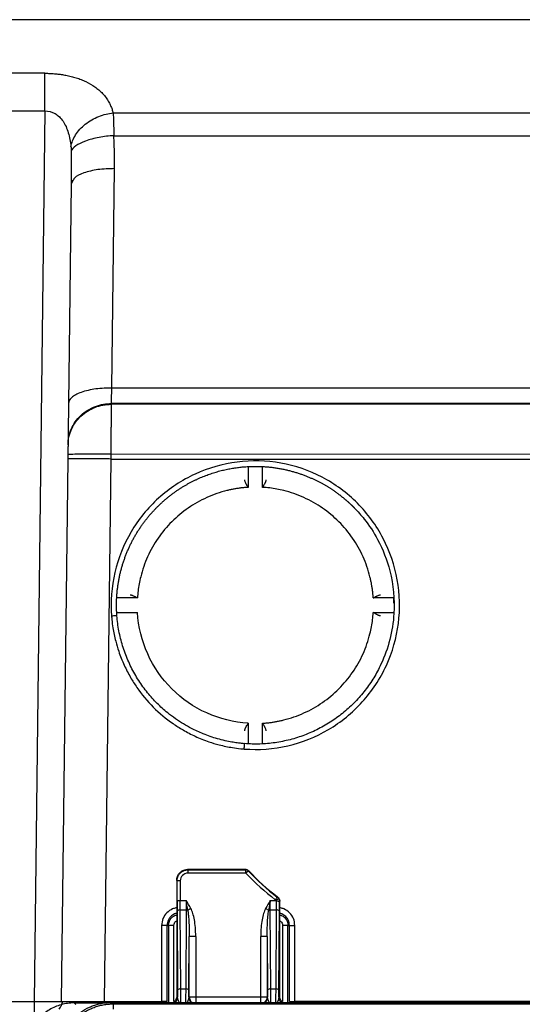
# Paper-space layout '_Right' of a CAD drawing. Units: millimetres. Extents: x -526 to -191, y -578 to -56.
# Drawn here: x -403 to -357, y -147 to -56 of the extents above; entities that cross this region are included whole.
import ezdxf

# ---------------------------------------------------------------- set-up
doc = ezdxf.new("R2010")
doc.units = ezdxf.units.MM

psp = doc.layouts.new('_Right')

# ---------------------------------------------------------------- linework, layer by layer
at = {"color": 7, "linetype": 'Continuous', "lineweight": 25}
for p, q in [((-300.393, -56.277), (-416.313, -56.277)), ((-400.755, -61.218), (-416.366, -61.218)), ((-416.366, -64.688), (-400.755, -64.688)), ((-400.755, -64.688), (-401.75, -146.789)), ((-394.467, -64.872), (-300.301, -64.872)), ((-394.407, -66.975), (-300.301, -66.975)), ((-398.341, -68.398), (-398.337, -71.438)), ((-394.583, -90.236), (-394.338, -70.007)), ((-398.337, -71.438), (-398.582, -91.666)), ((-398.204, -71.197), (-398.337, -71.438)), ((-398.334, -71.021), (-398.271, -71.192)), ((-300.019, -90.236), (-394.583, -90.236)), ((-394.629, -91.737), (-394.628, -91.671)), ((-299.967, -91.671), (-394.628, -91.671)), ((-299.967, -91.737), (-394.629, -91.737)), ((-398.628, -95.397), (-398.628, -95.464)), ((-398.644, -96.78), (-399.25, -146.789)), ((-395.251, -146.789), (-394.645, -96.78)), ((-394.645, -96.78), (-338.907, -96.78)), ((-334.703, -96.365), (-394.64, -96.342)), ((-381.401, -97.499), (-382.028, -97.499)), ((-382.028, -97.499), (-382.028, -99.391)), ((-380.678, -99.391), (-380.678, -97.499)), ((-392.227, -109.59), (-394.119, -109.59)), ((-368.586, -109.59), (-370.479, -109.59)), ((-368.586, -110.077), (-368.586, -109.59)), ((-394.12, -110.94), (-392.227, -110.94)), ((-394.094, -111.229), (-394.118, -111.234)), ((-370.479, -110.94), (-368.587, -110.94)), ((-382.028, -121.139), (-382.028, -123.032)), ((-380.678, -123.031), (-380.678, -121.139)), ((-382.34, -123.022), (-382.31, -123.009)), ((-387.573, -134.657), (-387.603, -134.627)), ((-382.207, -134.627), (-387.603, -134.627)), ((-387.573, -134.657), (-387.573, -134.957)), ((-387.573, -134.657), (-382.218, -134.657)), ((-382.218, -134.957), (-387.573, -134.957)), ((-382.207, -134.627), (-382.218, -134.657)), ((-382.218, -134.957), (-382.218, -134.657)), ((-381.999, -134.753), (-382.218, -134.957)), ((-381.988, -134.72), (-381.999, -134.753)), ((-388.603, -135.627), (-388.603, -146.327)), ((-388.603, -135.627), (-388.573, -135.657)), ((-388.573, -137.469), (-388.573, -135.657)), ((-388.273, -135.657), (-388.573, -135.657)), ((-388.273, -135.657), (-388.273, -137.469)), ((-388.573, -137.469), (-387.733, -137.469)), ((-379.973, -137.469), (-379.458, -137.469)), ((-379.103, -137.552), (-379.133, -137.566)), ((-379.103, -146.327), (-379.103, -137.552)), ((-388.571, -138.454), (-388.531, -145.723)), ((-387.735, -138.364), (-388.271, -138.364)), ((-388.231, -145.634), (-388.271, -138.364)), ((-387.735, -138.364), (-387.775, -145.634)), ((-379.931, -145.634), (-379.971, -138.364)), ((-379.435, -138.364), (-379.971, -138.364)), ((-379.435, -138.364), (-379.475, -145.634)), ((-379.175, -145.723), (-379.135, -138.454)), ((-389.999, -139.782), (-389.998, -146.789)), ((-389.499, -139.777), (-389.362, -139.777)), ((-389.498, -146.783), (-389.499, -139.777)), ((-389.362, -139.777), (-389.362, -146.874)), ((-388.862, -146.807), (-388.862, -139.777)), ((-378.844, -139.777), (-378.844, -146.807)), ((-378.344, -139.777), (-378.207, -139.777)), ((-378.344, -146.874), (-378.344, -139.777)), ((-378.208, -146.8), (-378.207, -139.777)), ((-377.708, -146.806), (-377.707, -139.782)), ((-387.475, -145.723), (-387.448, -140.803)), ((-387.448, -146.372), (-387.448, -140.803)), ((-386.848, -140.803), (-387.448, -140.803)), ((-386.848, -140.803), (-386.848, -146.877)), ((-380.858, -146.877), (-380.858, -140.803)), ((-380.258, -140.803), (-380.858, -140.803)), ((-380.258, -140.803), (-380.258, -146.372)), ((-380.258, -140.803), (-380.231, -145.723)), ((-388.231, -145.634), (-387.775, -145.634)), ((-379.931, -145.634), (-379.475, -145.634)), ((-418.35, -146.789), (-401.75, -146.789)), ((-399.25, -146.789), (-399.172, -146.791)), ((-397.905, -147.076), (-398.054, -146.927)), ((-398.054, -146.927), (-395.082, -146.927)), ((-395.251, -146.789), (-389.998, -146.789)), ((-394.469, -147.012), (-394.603, -146.877)), ((-394.603, -146.877), (-261.603, -146.877)), ((-394.469, -147.012), (-287.888, -147.012)), ((-388.525, -146.405), (-388.603, -146.327)), ((-387.448, -146.372), (-387.481, -146.405)), ((-387.448, -146.372), (-380.258, -146.372)), ((-380.225, -146.405), (-380.258, -146.372)), ((-379.103, -146.327), (-379.181, -146.405)), ((-315.998, -146.806), (-377.708, -146.806))]:
    psp.add_line(p, q, dxfattribs=at)
at = {"color": 7, "linetype": 'Continuous', "lineweight": 25, "flags": 128}
for points in [[(-379.512, -137.407), (-379.477, -137.361), (-379.443, -137.317), (-379.412, -137.276), (-379.384, -137.24), (-379.362, -137.21), (-379.345, -137.188), (-379.334, -137.174), (-379.33, -137.168)], [(-379.196, -137.324), (-379.202, -137.327), (-379.217, -137.336), (-379.242, -137.349), (-379.274, -137.367), (-379.314, -137.389), (-379.359, -137.414), (-379.407, -137.441), (-379.458, -137.469)], [(-379.301, -137.153), (-379.317, -137.162), (-379.33, -137.168)]]:
    psp.add_lwpolyline(points, dxfattribs=at)
at = {"color": 7, "linetype": 'Continuous', "lineweight": 25}
for centre, radius, start, end in [((-387.573, -135.657), 0.7, 89.99645, 180.00355), ((-382.218, -134.957), 0.3, 42.94495, 89.99631), ((-366.603, -120.427), 21.33, 222.93717, 232.75702), ((-366.603, -120.427), 21.03, 222.93717, 232.75703), ((-366.603, -120.427), 21, 222.97339, 232.79636), ((-379.633, -137.566), 0.2, 29.05283, 52.75699), ((-388.336, -138.693), 0.336, 78.8193, 134.40253), ((-387.736, -139.268), 0.904, 80.58239, 89.93318), ((-379.97, -139.268), 0.904, 90.06682, 99.41761), ((-379.37, -138.693), 0.336, 45.59747, 101.1807), ((-388.296, -145.963), 0.336, 78.8193, 134.40254), ((-387.71, -145.963), 0.336, 45.59746, 101.1807), ((-379.996, -145.963), 0.336, 78.8193, 134.40254), ((-379.41, -145.963), 0.336, 45.59746, 101.1807), ((-389.125, -146.405), 0.6, 308.13339, 359.98005), ((-386.881, -146.405), 0.6, 180.02025, 231.86631), ((-386.848, -146.372), 0.6, 180.02048, 237.28495), ((-380.858, -146.372), 0.6, 302.71505, 359.97952), ((-380.825, -146.405), 0.6, 308.13339, 359.98003), ((-378.581, -146.405), 0.6, 180.02025, 231.86632)]:
    psp.add_arc(centre, radius, start, end, dxfattribs=at)
for points, knots in [([(-400.755, -64.688), (-400.755, -63.979), (-400.755, -63.274), (-400.755, -62.061), (-400.755, -61.555), (-400.755, -61.218)], [0, 0, 0, 0, 0.5, 0.5, 1, 1, 1, 1]), ([(-400.755, -61.218), (-400.682, -61.219), (-400.536, -61.219), (-400.318, -61.226), (-400.101, -61.237), (-399.885, -61.253), (-399.671, -61.272), (-399.457, -61.297), (-399.245, -61.326), (-399.033, -61.359), (-398.729, -61.414), (-398.337, -61.501), (-397.867, -61.634), (-397.411, -61.793), (-396.81, -62.052), (-396.258, -62.374), (-395.767, -62.757), (-395.419, -63.093), (-395.111, -63.469), (-394.873, -63.843), (-394.696, -64.199), (-394.564, -64.527), (-394.5, -64.756), (-394.467, -64.872)], [0, 0, 0, 0, 0.0219011, 0.0437266, 0.065516, 0.0873093, 0.1091463, 0.1310665, 0.153109, 0.1753125, 0.1977144, 0.2505328, 0.3041455, 0.3603084, 0.4172453, 0.5406744, 0.6083472, 0.6776091, 0.7528132, 0.8301341, 0.885744, 0.942316, 1, 1, 1, 1]), ([(-400.755, -64.688), (-400.434, -64.681), (-400.114, -64.766), (-399.544, -65.096), (-399.294, -65.341), (-398.884, -65.945), (-398.724, -66.303), (-398.486, -67.092), (-398.407, -67.522), (-398.361, -67.975)], [0, 0, 0, 0, 0.25, 0.25, 0.5, 0.5, 0.75, 0.75, 1, 1, 1, 1]), ([(-398.361, -67.975), (-398.296, -67.629), (-398.157, -67.261), (-397.71, -66.549), (-397.402, -66.206), (-396.664, -65.617), (-396.236, -65.374), (-395.35, -65.025), (-394.895, -64.918), (-394.467, -64.872)], [0, 0, 0, 0, 0.25, 0.25, 0.5, 0.5, 0.75, 0.75, 1, 1, 1, 1]), ([(-394.467, -64.872), (-394.467, -64.872), (-394.463, -64.944), (-394.454, -65.096), (-394.444, -65.347), (-394.434, -65.623), (-394.426, -65.925), (-394.418, -66.251), (-394.412, -66.601), (-394.409, -66.85), (-394.407, -66.975)], [0, 0, 0, 0, 0.000007, 0.132186, 0.267921, 0.407214, 0.550067, 0.696481, 0.846458, 1, 1, 1, 1]), ([(-394.407, -66.975), (-394.849, -66.997), (-395.315, -67.049), (-396.213, -67.214), (-396.643, -67.328), (-397.378, -67.599), (-397.683, -67.756), (-398.128, -68.078), (-398.27, -68.243), (-398.341, -68.398)], [0, 0, 0, 0, 0.25, 0.25, 0.5, 0.5, 0.75, 0.75, 1, 1, 1, 1]), ([(-394.338, -70.007), (-394.336, -69.783), (-394.332, -69.315), (-394.342, -68.584), (-394.364, -67.798), (-394.392, -67.256), (-394.407, -66.975)], [0, 0, 0, 0, 0.2221474, 0.4628479, 0.7221237, 1, 1, 1, 1]), ([(-394.338, -70.007), (-394.861, -70.024), (-395.908, -70.057), (-397.215, -70.385), (-398.049, -70.788), (-398.163, -71.088), (-398.204, -71.197)], [0, 0, 0, 0, 0.280064, 0.560129, 0.840193, 1, 1, 1, 1]), ([(-394.583, -90.236), (-395.053, -90.231), (-395.56, -90.257), (-396.542, -90.39), (-397.014, -90.497), (-397.795, -90.776), (-398.1, -90.947), (-398.492, -91.306), (-398.58, -91.492), (-398.582, -91.666)], [0, 0, 0, 0, 0.25, 0.25, 0.5, 0.5, 0.75, 0.75, 1, 1, 1, 1]), ([(-394.628, -91.671), (-394.624, -91.553), (-394.618, -91.362), (-394.603, -90.869), (-394.593, -90.567), (-394.583, -90.236)], [0, 0, 0, 0, 0.5, 0.5, 1, 1, 1, 1]), ([(-398.582, -91.666), (-398.583, -91.738), (-398.586, -91.955), (-398.59, -92.274), (-398.594, -92.611), (-398.6, -93.089), (-398.605, -93.539), (-398.61, -93.965), (-398.615, -94.359), (-398.619, -94.723), (-398.623, -95.035), (-398.626, -95.236), (-398.627, -95.344), (-398.628, -95.397)], [0, 0, 0, 0, 0.042184, 0.126563, 0.191093, 0.250893, 0.432351, 0.500183, 0.574657, 0.749392, 0.832917, 0.916452, 1, 1, 1, 1]), ([(-398.628, -95.397), (-398.622, -94.955), (-398.531, -94.478), (-398.135, -93.559), (-397.828, -93.119), (-397.049, -92.393), (-396.578, -92.11), (-395.601, -91.749), (-395.096, -91.67), (-394.628, -91.671)], [0, 0, 0, 0, 0.25, 0.25, 0.5, 0.5, 0.75, 0.75, 1, 1, 1, 1]), ([(-398.628, -95.464), (-398.622, -94.973), (-398.514, -94.484), (-398.108, -93.582), (-397.81, -93.168), (-397.071, -92.48), (-396.63, -92.204), (-395.668, -91.833), (-395.148, -91.737), (-394.629, -91.737)], [0, 0, 0, 0, 0.25, 0.25, 0.5, 0.5, 0.75, 0.75, 1, 1, 1, 1]), ([(-394.64, -96.342), (-394.64, -96.265), (-394.639, -96.113), (-394.639, -95.889), (-394.638, -95.673), (-394.638, -95.467), (-394.637, -95.27), (-394.637, -95.084), (-394.636, -94.908), (-394.636, -94.743), (-394.635, -94.589), (-394.635, -94.446), (-394.635, -94.314), (-394.634, -94.193), (-394.634, -94.083), (-394.634, -93.983), (-394.634, -93.894), (-394.634, -93.814), (-394.633, -93.745), (-394.633, -93.685), (-394.633, -93.634), (-394.633, -93.592), (-394.633, -93.559), (-394.633, -93.535), (-394.633, -93.397), (-394.632, -93.152), (-394.631, -92.823), (-394.631, -92.531), (-394.63, -92.276), (-394.629, -92.06), (-394.629, -91.878), (-394.629, -91.784), (-394.629, -91.737)], [0, 0, 0, 0, 0.038303, 0.075481, 0.111443, 0.146108, 0.179402, 0.211259, 0.241621, 0.270438, 0.297666, 0.323269, 0.347217, 0.369484, 0.390051, 0.408901, 0.426022, 0.441405, 0.455043, 0.466932, 0.477069, 0.485452, 0.492079, 0.496951, 0.500066, 0.576761, 0.652113, 0.725833, 0.79767, 0.867415, 0.9349, 1, 1, 1, 1]), ([(-398.628, -95.464), (-398.629, -95.495), (-398.629, -95.541), (-398.631, -95.661), (-398.632, -95.736), (-398.634, -95.904), (-398.635, -95.998), (-398.637, -96.191), (-398.638, -96.29), (-398.64, -96.385)], [0, 0, 0, 0, 0.25, 0.25, 0.5, 0.5, 0.75, 0.75, 1, 1, 1, 1]), ([(-394.645, -96.78), (-395.168, -96.774), (-395.691, -96.769), (-396.659, -96.762), (-397.102, -96.76), (-397.843, -96.76), (-398.139, -96.762), (-398.54, -96.769), (-398.644, -96.774), (-398.644, -96.78)], [0, 0, 0, 0, 0.25, 0.25, 0.5, 0.5, 0.75, 0.75, 1, 1, 1, 1]), ([(-394.64, -96.342), (-395.111, -96.336), (-395.62, -96.332), (-396.604, -96.329), (-397.077, -96.33), (-397.858, -96.339), (-398.163, -96.346), (-398.553, -96.364), (-398.639, -96.374), (-398.64, -96.385)], [0, 0, 0, 0, 0.25, 0.25, 0.5, 0.5, 0.75, 0.75, 1, 1, 1, 1]), ([(-382.379, -123.515), (-381.034, -123.619), (-379.674, -123.517), (-377.046, -122.91), (-375.779, -122.405), (-373.454, -121.039), (-372.396, -120.179), (-370.586, -118.179), (-369.835, -117.041), (-368.707, -114.592), (-368.33, -113.281), (-367.988, -110.606), (-368.021, -109.243), (-368.495, -106.588), (-368.936, -105.297), (-370.183, -102.906), (-370.989, -101.807), (-372.895, -99.899), (-373.994, -99.091), (-376.384, -97.841), (-377.675, -97.4), (-380.329, -96.923), (-381.692, -96.888), (-384.368, -97.228), (-385.679, -97.603), (-388.13, -98.728), (-389.269, -99.479), (-391.27, -101.286), (-392.132, -102.343), (-393.5, -104.667), (-394.006, -105.934), (-394.616, -108.56), (-394.719, -109.92), (-394.617, -111.265)], [0, 0, 0, 0, 0.0625, 0.0625, 0.125, 0.125, 0.1875, 0.1875, 0.25, 0.25, 0.3125, 0.3125, 0.375, 0.375, 0.4375, 0.4375, 0.5, 0.5, 0.5625, 0.5625, 0.625, 0.625, 0.6875, 0.6875, 0.75, 0.75, 0.8125, 0.8125, 0.875, 0.875, 0.9375, 0.9375, 1, 1, 1, 1]), ([(-394.118, -111.234), (-394.127, -111.111), (-394.143, -110.867), (-394.155, -110.5), (-394.157, -110.136), (-394.148, -109.774), (-394.129, -109.414), (-394.101, -109.058), (-394.062, -108.704), (-394.015, -108.354), (-393.958, -108.007), (-393.892, -107.665), (-393.817, -107.326), (-393.733, -106.991), (-393.641, -106.661), (-393.541, -106.336), (-393.433, -106.016), (-393.318, -105.7), (-393.195, -105.39), (-393.065, -105.085), (-392.928, -104.785), (-392.784, -104.491), (-392.634, -104.203), (-392.478, -103.92), (-392.315, -103.644), (-392.147, -103.373), (-391.974, -103.109), (-391.795, -102.85), (-391.612, -102.598), (-391.423, -102.352), (-391.23, -102.113), (-391.033, -101.879), (-390.832, -101.653), (-390.627, -101.432), (-390.419, -101.218), (-390.207, -101.01), (-389.992, -100.809), (-389.774, -100.615), (-389.553, -100.426), (-389.33, -100.244), (-389.104, -100.069), (-388.876, -99.9), (-388.647, -99.737), (-388.416, -99.58), (-388.183, -99.43), (-387.949, -99.286), (-387.714, -99.148), (-387.478, -99.016), (-387.241, -98.89), (-387.003, -98.77), (-386.765, -98.656), (-386.527, -98.548), (-386.288, -98.446), (-386.05, -98.349), (-385.811, -98.258), (-385.573, -98.172), (-385.336, -98.092), (-385.098, -98.017), (-384.862, -97.947), (-384.627, -97.882), (-384.392, -97.822), (-384.158, -97.768), (-383.926, -97.718), (-383.695, -97.673), (-383.465, -97.632), (-383.236, -97.596), (-383.01, -97.564), (-382.784, -97.537), (-382.561, -97.514), (-382.339, -97.495), (-382.12, -97.48), (-381.902, -97.469), (-381.686, -97.461), (-381.472, -97.457), (-381.261, -97.457), (-381.051, -97.46), (-380.844, -97.467), (-380.64, -97.477), (-380.437, -97.49), (-380.237, -97.506), (-380.04, -97.525), (-379.844, -97.546), (-379.652, -97.57), (-379.462, -97.597), (-379.274, -97.627), (-379.09, -97.659), (-378.907, -97.693), (-378.728, -97.729), (-378.551, -97.767), (-378.377, -97.808), (-378.205, -97.85), (-378.037, -97.894), (-377.871, -97.94), (-377.707, -97.987), (-377.547, -98.036), (-377.389, -98.086), (-377.233, -98.138), (-377.081, -98.191), (-376.931, -98.245), (-376.784, -98.3), (-376.64, -98.356), (-376.499, -98.413), (-376.36, -98.471), (-376.224, -98.53), (-376.09, -98.589), (-375.959, -98.649), (-375.831, -98.709), (-375.705, -98.77), (-375.583, -98.831), (-375.462, -98.893), (-375.345, -98.955), (-375.229, -99.017), (-375.117, -99.079), (-375.007, -99.141), (-374.899, -99.203), (-374.794, -99.265), (-374.691, -99.327), (-374.591, -99.389), (-374.493, -99.45), (-374.398, -99.511), (-374.305, -99.572), (-374.214, -99.632), (-374.126, -99.692), (-374.04, -99.752), (-373.956, -99.811), (-373.874, -99.869), (-373.795, -99.926), (-373.718, -99.983), (-373.643, -100.039), (-373.57, -100.095), (-373.499, -100.149), (-373.431, -100.203), (-373.364, -100.256), (-373.3, -100.308), (-373.237, -100.359), (-373.177, -100.408), (-373.118, -100.457), (-373.062, -100.505), (-373.007, -100.552), (-372.954, -100.597), (-372.903, -100.642), (-372.854, -100.685), (-372.807, -100.727), (-372.762, -100.768), (-372.719, -100.807), (-372.677, -100.846), (-372.637, -100.883), (-372.599, -100.918), (-372.562, -100.952), (-372.528, -100.985), (-372.495, -101.017), (-372.463, -101.047), (-372.434, -101.076), (-372.406, -101.103), (-372.379, -101.129), (-372.354, -101.153), (-372.331, -101.176), (-372.31, -101.198), (-372.29, -101.218), (-372.272, -101.236), (-372.255, -101.253), (-372.24, -101.268), (-371.906, -101.606), (-371.1, -102.52), (-369.861, -104.405), (-368.722, -107.327), (-368.337, -111.331), (-369.142, -114.48), (-370.076, -116.332), (-370.426, -116.942), (-370.81, -117.532), (-371.225, -118.1), (-371.671, -118.645), (-372.147, -119.164), (-372.649, -119.656), (-373.179, -120.12), (-373.733, -120.554), (-374.31, -120.957), (-374.908, -121.327), (-375.525, -121.664), (-376.161, -121.967), (-376.812, -122.235), (-377.476, -122.466), (-378.153, -122.661), (-378.839, -122.818), (-379.532, -122.937), (-380.231, -123.018), (-380.934, -123.06), (-381.637, -123.065), (-382.106, -123.037), (-382.34, -123.022)], [0, 0, 0, 0, 0.0059241, 0.0118132, 0.0176672, 0.0234862, 0.02927, 0.0350189, 0.0407326, 0.0464112, 0.0520548, 0.0576634, 0.0632368, 0.0687752, 0.0742785, 0.0797468, 0.0851799, 0.090578, 0.0959411, 0.101269, 0.1065619, 0.1118198, 0.1170425, 0.1222302, 0.1273828, 0.1325004, 0.1375829, 0.1426303, 0.1476426, 0.1526199, 0.1575621, 0.1624692, 0.1673413, 0.1721782, 0.1769802, 0.181747, 0.1864788, 0.1911755, 0.1958371, 0.2004637, 0.2050552, 0.2096116, 0.214133, 0.2186193, 0.2230705, 0.2274866, 0.2318677, 0.2362137, 0.2405247, 0.2448005, 0.2490413, 0.253247, 0.2574177, 0.2615533, 0.2656538, 0.2697192, 0.2737496, 0.2777449, 0.2817051, 0.2856303, 0.2895204, 0.2933754, 0.2971954, 0.3009802, 0.3047301, 0.3084448, 0.3121245, 0.3157691, 0.3193786, 0.322953, 0.3264924, 0.3299967, 0.333466, 0.3369002, 0.3402993, 0.3436633, 0.3469923, 0.3502861, 0.353545, 0.3567687, 0.3599574, 0.363111, 0.3662295, 0.369313, 0.3723614, 0.3753747, 0.378353, 0.3812961, 0.3842042, 0.3870773, 0.3899153, 0.3927181, 0.395486, 0.3982187, 0.4009164, 0.403579, 0.4062066, 0.408799, 0.4113564, 0.4138788, 0.416366, 0.4188182, 0.4212353, 0.4236174, 0.4259643, 0.4282762, 0.4305531, 0.4327948, 0.4350015, 0.4371731, 0.4393097, 0.4414112, 0.4434776, 0.4455089, 0.4475051, 0.4494663, 0.4513925, 0.4532835, 0.4551395, 0.4569604, 0.4587462, 0.460497, 0.4622127, 0.4638933, 0.4655388, 0.4671493, 0.4687247, 0.470265, 0.4717703, 0.4732405, 0.4746756, 0.4760757, 0.4774406, 0.4787705, 0.4800654, 0.4813251, 0.4825498, 0.4837394, 0.484894, 0.4860135, 0.4870979, 0.4881472, 0.4891615, 0.4901406, 0.4910848, 0.4919938, 0.4928678, 0.4937067, 0.4945105, 0.4952793, 0.496013, 0.4967116, 0.4973751, 0.4980036, 0.498597, 0.4991553, 0.4996786, 0.5001668, 0.5006199, 0.5010379, 0.5014209, 0.5017688, 0.5020816, 0.5242995, 0.5603847, 0.610296, 0.6739765, 0.7513535, 0.7626556, 0.7739577, 0.7852598, 0.796562, 0.8078641, 0.8191662, 0.8304683, 0.8417704, 0.8530725, 0.8643746, 0.8756767, 0.8869788, 0.8982809, 0.9095831, 0.9208852, 0.9321873, 0.9434894, 0.9547915, 0.9660936, 0.9773958, 0.9886979, 1, 1, 1, 1]), ([(-382.028, -99.391), (-382.046, -99.359), (-382.08, -99.299), (-382.128, -99.212), (-382.17, -99.135), (-382.206, -99.067), (-382.246, -98.986), (-382.285, -98.895), (-382.319, -98.795), (-382.325, -98.738), (-382.328, -98.711)], [0, 0, 0, 0, 0.132143, 0.252543, 0.361167, 0.458011, 0.543107, 0.712261, 0.863837, 1, 1, 1, 1]), ([(-380.378, -98.711), (-380.379, -98.726), (-380.382, -98.759), (-380.394, -98.812), (-380.413, -98.871), (-380.438, -98.936), (-380.483, -99.035), (-380.563, -99.186), (-380.636, -99.317), (-380.678, -99.391)], [0, 0, 0, 0, 0.079959, 0.165048, 0.255854, 0.352841, 0.456366, 0.691621, 1, 1, 1, 1]), ([(-382.028, -99.391), (-382.138, -99.399), (-382.356, -99.415), (-382.682, -99.45), (-383.007, -99.495), (-383.331, -99.55), (-383.653, -99.615), (-384.186, -99.739), (-384.922, -99.957), (-385.838, -100.321), (-386.717, -100.767), (-387.831, -101.465), (-389.098, -102.521), (-390.154, -103.787), (-390.851, -104.901), (-391.297, -105.78), (-391.661, -106.696), (-391.911, -107.537), (-392.072, -108.286), (-392.175, -108.935), (-392.209, -109.371), (-392.227, -109.59)], [0, 0, 0, 0, 0.02087, 0.041705, 0.062522, 0.083342, 0.104182, 0.125062, 0.187557, 0.250086, 0.312581, 0.375111, 0.500007, 0.624903, 0.687398, 0.749928, 0.812422, 0.874952, 0.916652, 0.958284, 1, 1, 1, 1]), ([(-370.479, -109.59), (-370.487, -109.48), (-370.503, -109.262), (-370.538, -108.935), (-370.583, -108.611), (-370.638, -108.287), (-370.703, -107.965), (-370.827, -107.432), (-371.045, -106.696), (-371.409, -105.781), (-371.855, -104.901), (-372.552, -103.788), (-373.608, -102.52), (-374.875, -101.465), (-375.988, -100.767), (-376.868, -100.321), (-377.784, -99.957), (-378.625, -99.707), (-379.374, -99.546), (-380.023, -99.443), (-380.459, -99.408), (-380.678, -99.391)], [0, 0, 0, 0, 0.02087, 0.041705, 0.062522, 0.083342, 0.104182, 0.125062, 0.187557, 0.250086, 0.312581, 0.375111, 0.500007, 0.624903, 0.687398, 0.749928, 0.812422, 0.874952, 0.916652, 0.958284, 1, 1, 1, 1]), ([(-392.911, -109.293), (-392.895, -109.294), (-392.862, -109.297), (-392.808, -109.309), (-392.749, -109.327), (-392.683, -109.352), (-392.584, -109.396), (-392.432, -109.475), (-392.301, -109.548), (-392.227, -109.59)], [0, 0, 0, 0, 0.079954, 0.165035, 0.255832, 0.352808, 0.456321, 0.691704, 1, 1, 1, 1]), ([(-370.479, -109.59), (-370.447, -109.572), (-370.387, -109.538), (-370.3, -109.49), (-370.223, -109.449), (-370.155, -109.413), (-370.073, -109.373), (-369.981, -109.334), (-369.881, -109.302), (-369.823, -109.296), (-369.795, -109.293)], [0, 0, 0, 0, 0.132154, 0.252563, 0.361194, 0.458041, 0.543137, 0.712286, 0.863852, 1, 1, 1, 1]), ([(-394.119, -111.234), (-394.121, -111.233), (-394.139, -111.233), (-394.194, -111.236), (-394.229, -111.238), (-394.312, -111.244), (-394.36, -111.247), (-394.479, -111.255), (-394.547, -111.26), (-394.616, -111.266)], [0, 0, 0, 0, 0.25, 0.25, 0.5, 0.5, 0.75, 0.75, 1, 1, 1, 1]), ([(-394.616, -111.265), (-394.608, -111.371), (-394.577, -111.737), (-394.475, -112.512), (-394.27, -113.49), (-393.928, -114.636), (-393.481, -115.763), (-392.908, -116.872), (-392.062, -118.206), (-390.812, -119.702), (-389.313, -120.956), (-387.98, -121.803), (-386.88, -122.372), (-385.759, -122.82), (-384.613, -123.165), (-383.625, -123.372), (-382.851, -123.475), (-382.485, -123.506), (-382.379, -123.515)], [0, 0, 0, 0, 0.01701, 0.058462, 0.12433, 0.175886, 0.248773, 0.316964, 0.374409, 0.500019, 0.625632, 0.68377, 0.751272, 0.822491, 0.875739, 0.941544, 0.982974, 1, 1, 1, 1]), ([(-382.34, -123.024), (-382.434, -123.016), (-382.659, -122.997), (-383.053, -122.951), (-383.559, -122.874), (-384.172, -122.752), (-385.058, -122.526), (-386.109, -122.163), (-387.147, -121.685), (-388.26, -121.061), (-389.335, -120.308), (-390.427, -119.324), (-391.169, -118.498), (-391.721, -117.777), (-392.118, -117.194), (-392.483, -116.59), (-392.814, -115.967), (-393.111, -115.327), (-393.373, -114.671), (-393.599, -114.002), (-393.788, -113.322), (-393.939, -112.633), (-394.054, -111.936), (-394.097, -111.468), (-394.119, -111.234)], [0, 0, 0, 0, 0.015566, 0.037435, 0.06561, 0.100085, 0.140851, 0.216739, 0.283622, 0.32952, 0.427678, 0.499938, 0.572188, 0.611061, 0.649943, 0.688832, 0.727727, 0.766625, 0.805524, 0.844421, 0.883318, 0.92222, 0.961121, 1, 1, 1, 1]), ([(-382.028, -121.139), (-383.339, -121.057), (-384.635, -120.736), (-387.029, -119.655), (-388.127, -118.896), (-389.984, -117.039), (-390.743, -115.941), (-391.823, -113.547), (-392.145, -112.251), (-392.227, -110.94)], [0, 0, 0, 0, 0.25, 0.25, 0.5, 0.5, 0.75, 0.75, 1, 1, 1, 1]), ([(-380.678, -121.139), (-380.568, -121.131), (-380.35, -121.116), (-380.023, -121.08), (-379.698, -121.035), (-379.375, -120.98), (-379.053, -120.915), (-378.52, -120.792), (-377.784, -120.574), (-376.868, -120.209), (-375.988, -119.763), (-374.875, -119.066), (-373.608, -118.01), (-372.552, -116.743), (-371.855, -115.629), (-371.409, -114.75), (-371.044, -113.834), (-370.795, -112.993), (-370.634, -112.244), (-370.531, -111.595), (-370.496, -111.159), (-370.479, -110.94)], [0, 0, 0, 0, 0.02087, 0.041705, 0.062522, 0.083342, 0.104182, 0.125062, 0.187557, 0.250086, 0.312581, 0.375111, 0.500007, 0.624903, 0.687398, 0.749928, 0.812422, 0.874952, 0.916652, 0.958284, 1, 1, 1, 1]), ([(-369.795, -111.244), (-369.811, -111.242), (-369.844, -111.239), (-369.898, -111.226), (-369.957, -111.207), (-370.023, -111.181), (-370.122, -111.136), (-370.274, -111.056), (-370.405, -110.982), (-370.479, -110.94)], [0, 0, 0, 0, 0.079955, 0.165038, 0.255839, 0.352819, 0.456337, 0.691554, 1, 1, 1, 1]), ([(-382.328, -121.826), (-382.327, -121.81), (-382.324, -121.777), (-382.312, -121.722), (-382.293, -121.663), (-382.268, -121.597), (-382.223, -121.497), (-382.143, -121.344), (-382.07, -121.213), (-382.028, -121.139)], [0, 0, 0, 0, 0.079964, 0.165059, 0.255871, 0.352865, 0.456398, 0.691501, 1, 1, 1, 1]), ([(-380.678, -121.139), (-380.66, -121.171), (-380.626, -121.231), (-380.578, -121.318), (-380.536, -121.396), (-380.5, -121.464), (-380.46, -121.546), (-380.42, -121.639), (-380.387, -121.74), (-380.381, -121.798), (-380.378, -121.826)], [0, 0, 0, 0, 0.132216, 0.252653, 0.361276, 0.458078, 0.543096, 0.712258, 0.863837, 1, 1, 1, 1]), ([(-382.378, -123.515), (-382.373, -123.445), (-382.368, -123.377), (-382.358, -123.26), (-382.355, -123.212), (-382.348, -123.13), (-382.346, -123.095), (-382.341, -123.042), (-382.34, -123.026), (-382.34, -123.024)], [0, 0, 0, 0, 0.25, 0.25, 0.5, 0.5, 0.75, 0.75, 1, 1, 1, 1]), ([(-388.603, -135.627), (-388.602, -135.592), (-388.6, -135.524), (-388.583, -135.422), (-388.558, -135.325), (-388.523, -135.232), (-388.481, -135.145), (-388.431, -135.063), (-388.374, -134.988), (-388.27, -134.874), (-388.139, -134.775), (-387.994, -134.705), (-387.896, -134.669), (-387.795, -134.644), (-387.695, -134.629), (-387.629, -134.628), (-387.603, -134.627)], [0, 0, 0, 0, 0.066171, 0.1313004, 0.1953885, 0.2584354, 0.3204415, 0.3814071, 0.4413324, 0.5002179, 0.6759112, 0.7498085, 0.8070079, 0.8748972, 0.950051, 1, 1, 1, 1]), ([(-388.573, -135.657), (-388.572, -135.624), (-388.57, -135.559), (-388.555, -135.461), (-388.532, -135.366), (-388.499, -135.273), (-388.457, -135.185), (-388.406, -135.1), (-388.347, -135.021), (-388.281, -134.949), (-388.209, -134.883), (-388.13, -134.824), (-388.045, -134.774), (-387.957, -134.732), (-387.864, -134.698), (-387.769, -134.675), (-387.671, -134.66), (-387.606, -134.658), (-387.573, -134.657)], [0, 0, 0, 0, 0.062503, 0.125004, 0.187505, 0.250005, 0.312504, 0.375003, 0.437501, 0.5, 0.562498, 0.624997, 0.687496, 0.749995, 0.812495, 0.874996, 0.937497, 1, 1, 1, 1]), ([(-382.207, -134.627), (-382.197, -134.628), (-382.175, -134.628), (-382.144, -134.633), (-382.102, -134.645), (-382.057, -134.667), (-382.019, -134.698), (-382.003, -134.718), (-381.996, -134.727)], [0, 0, 0, 0, 0.132478, 0.265361, 0.396566, 0.673076, 0.872446, 1, 1, 1, 1]), ([(-381.988, -134.72), (-381.984, -134.724), (-381.978, -134.731), (-381.971, -134.739), (-381.968, -134.742)], [0, 0, 0, 0, 0.542452, 1, 1, 1, 1]), ([(-387.588, -138.376), (-387.598, -138.311), (-387.622, -138.16), (-387.658, -137.932), (-387.696, -137.694), (-387.721, -137.544), (-387.733, -137.469)], [0, 0, 0, 0, 0.2169434, 0.5082453, 0.7537792, 1, 1, 1, 1]), ([(-379.973, -137.469), (-379.981, -137.519), (-379.998, -137.619), (-380.022, -137.768), (-380.05, -137.947), (-380.082, -138.15), (-380.106, -138.302), (-380.117, -138.376)], [0, 0, 0, 0, 0.1633629, 0.3274645, 0.4924, 0.7521917, 1, 1, 1, 1]), ([(-379.133, -137.566), (-379.134, -137.564), (-379.164, -137.562), (-379.281, -137.558), (-379.363, -137.558), (-379.433, -137.558)], [0, 0, 0, 0, 0.5, 0.5, 1, 1, 1, 1]), ([(-379.301, -137.153), (-379.284, -137.167), (-379.249, -137.195), (-379.202, -137.25), (-379.158, -137.319), (-379.124, -137.4), (-379.106, -137.48), (-379.104, -137.531), (-379.103, -137.552)], [0, 0, 0, 0, 0.137024, 0.293827, 0.470395, 0.666716, 0.864763, 1, 1, 1, 1]), ([(-388.603, -138.161), (-388.628, -138.163), (-388.761, -138.174), (-389.091, -138.292), (-389.544, -138.587), (-389.924, -139.135), (-389.974, -139.565), (-389.999, -139.782)], [0, 0, 0, 0, 0.03252, 0.172253, 0.446855, 0.721457, 1, 1, 1, 1]), ([(-388.603, -138.67), (-388.637, -138.674), (-388.81, -138.696), (-389.033, -138.838), (-389.247, -139.045), (-389.384, -139.255), (-389.48, -139.503), (-389.493, -139.684), (-389.499, -139.777)], [0, 0, 0, 0, 0.066994, 0.337491, 0.488225, 0.648894, 0.819489, 1, 1, 1, 1]), ([(-389.362, -139.777), (-389.347, -139.644), (-389.316, -139.379), (-389.081, -139.053), (-388.836, -138.857), (-388.672, -138.831), (-388.638, -138.825)], [0, 0, 0, 0, 0.306542, 0.613084, 0.919627, 1, 1, 1, 1]), ([(-387.588, -138.376), (-387.578, -138.44), (-387.556, -138.568), (-387.533, -138.762), (-387.513, -138.96), (-387.497, -139.16), (-387.483, -139.361), (-387.464, -139.702), (-387.449, -140.183), (-387.448, -140.596), (-387.448, -140.803)], [0, 0, 0, 0, 0.079083, 0.159892, 0.24169, 0.324116, 0.406964, 0.49011, 0.744439, 1, 1, 1, 1]), ([(-386.848, -140.803), (-386.848, -140.194), (-386.899, -139.688), (-387.014, -139.049), (-387.059, -138.857), (-387.165, -138.51), (-387.224, -138.356), (-387.295, -138.222)], [0, 0, 0, 0, 0.5, 0.5, 0.75, 0.75, 1, 1, 1, 1]), ([(-380.411, -138.222), (-380.481, -138.355), (-380.541, -138.509), (-380.646, -138.855), (-380.692, -139.048), (-380.807, -139.687), (-380.858, -140.195), (-380.858, -140.803)], [0, 0, 0, 0, 0.25, 0.25, 0.5, 0.5, 1, 1, 1, 1]), ([(-380.258, -140.803), (-380.258, -140.691), (-380.258, -140.442), (-380.251, -140.029), (-380.238, -139.626), (-380.218, -139.261), (-380.195, -138.96), (-380.166, -138.665), (-380.133, -138.472), (-380.117, -138.376)], [0, 0, 0, 0, 0.13729, 0.307389, 0.509857, 0.634751, 0.758691, 0.881005, 1, 1, 1, 1]), ([(-377.707, -139.782), (-377.732, -139.565), (-377.782, -139.135), (-378.161, -138.587), (-378.614, -138.292), (-378.945, -138.174), (-379.078, -138.163), (-379.103, -138.161)], [0, 0, 0, 0, 0.278536, 0.55314, 0.827743, 0.967349, 1, 1, 1, 1]), ([(-378.207, -139.777), (-378.213, -139.684), (-378.226, -139.503), (-378.322, -139.255), (-378.458, -139.045), (-378.673, -138.838), (-378.896, -138.696), (-379.069, -138.674), (-379.103, -138.67)], [0, 0, 0, 0, 0.1804455, 0.3509942, 0.5116359, 0.6623614, 0.9328956, 1, 1, 1, 1]), ([(-379.103, -138.818), (-379.057, -138.825), (-378.88, -138.852), (-378.625, -139.052), (-378.389, -139.38), (-378.359, -139.645), (-378.344, -139.777)], [0, 0, 0, 0, 0.1050848, 0.4033899, 0.7016949, 1, 1, 1, 1]), ([(-389.499, -139.777), (-389.5, -139.778), (-389.512, -139.779), (-389.562, -139.78), (-389.6, -139.781), (-389.697, -139.782), (-389.756, -139.782), (-389.878, -139.783), (-389.941, -139.783), (-389.999, -139.783)], [0, 0, 0, 0, 0.25, 0.25, 0.5, 0.5, 0.75, 0.75, 1, 1, 1, 1]), ([(-388.862, -139.777), (-388.991, -139.777), (-389.12, -139.777), (-389.304, -139.777), (-389.359, -139.777), (-389.362, -139.777)], [0, 0, 0, 0, 0.5, 0.5, 1, 1, 1, 1]), ([(-388.862, -139.777), (-388.854, -139.711), (-388.838, -139.579), (-388.737, -139.422), (-388.641, -139.366), (-388.603, -139.344)], [0, 0, 0, 0, 0.375291, 0.750582, 1, 1, 1, 1]), ([(-379.103, -139.344), (-379.065, -139.366), (-378.969, -139.422), (-378.868, -139.579), (-378.852, -139.711), (-378.844, -139.777)], [0, 0, 0, 0, 0.249418, 0.624709, 1, 1, 1, 1]), ([(-378.344, -139.777), (-378.347, -139.777), (-378.402, -139.777), (-378.586, -139.777), (-378.715, -139.777), (-378.844, -139.777)], [0, 0, 0, 0, 0.5, 0.5, 1, 1, 1, 1]), ([(-378.207, -139.777), (-378.204, -139.779), (-378.149, -139.78), (-377.965, -139.782), (-377.836, -139.783), (-377.707, -139.783)], [0, 0, 0, 0, 0.5, 0.5, 1, 1, 1, 1]), ([(-388.193, -147.037), (-388.202, -147.029), (-388.21, -146.888), (-388.223, -146.388), (-388.228, -146.031), (-388.231, -145.634)], [0, 0, 0, 0, 0.5, 0.5, 1, 1, 1, 1]), ([(-387.775, -145.634), (-387.777, -146.031), (-387.782, -146.388), (-387.796, -146.888), (-387.804, -147.029), (-387.813, -147.037)], [0, 0, 0, 0, 0.5, 0.5, 1, 1, 1, 1]), ([(-379.893, -147.037), (-379.902, -147.029), (-379.91, -146.888), (-379.923, -146.388), (-379.928, -146.031), (-379.931, -145.634)], [0, 0, 0, 0, 0.5, 0.5, 1, 1, 1, 1]), ([(-379.475, -145.634), (-379.477, -146.031), (-379.482, -146.388), (-379.496, -146.888), (-379.504, -147.029), (-379.513, -147.037)], [0, 0, 0, 0, 0.5, 0.5, 1, 1, 1, 1]), ([(-398.054, -146.927), (-398.054, -146.927), (-398.459, -146.927), (-399.261, -147.036), (-400.353, -147.501), (-401.068, -148.055), (-401.493, -148.517), (-401.725, -148.817), (-401.934, -149.138), (-402.117, -149.481), (-402.271, -149.842), (-402.395, -150.22), (-402.484, -150.613), (-402.542, -151.016), (-402.549, -151.289), (-402.553, -151.426)], [0, 0, 0, 0, 0.000005, 0.1725, 0.338953, 0.499367, 0.552288, 0.605884, 0.660156, 0.715105, 0.77073, 0.827032, 0.884011, 0.941667, 1, 1, 1, 1]), ([(-401.75, -146.789), (-401.75, -147.049), (-401.75, -147.306), (-401.75, -147.671), (-401.75, -147.777), (-401.75, -147.777)], [0, 0, 0, 0, 0.5, 0.5, 1, 1, 1, 1]), ([(-401.75, -146.789), (-401.696, -146.789), (-401.586, -146.79), (-401.424, -146.791), (-401.262, -146.791), (-401.103, -146.792), (-400.946, -146.792), (-400.793, -146.793), (-400.644, -146.793), (-400.499, -146.793), (-400.36, -146.794), (-400.227, -146.794), (-400.101, -146.794), (-399.981, -146.794), (-399.869, -146.794), (-399.765, -146.794), (-399.67, -146.794), (-399.584, -146.793), (-399.507, -146.793), (-399.439, -146.793), (-399.381, -146.792), (-399.334, -146.792), (-399.297, -146.791), (-399.27, -146.791), (-399.253, -146.79), (-399.251, -146.789), (-399.25, -146.789)], [0, 0, 0, 0, 0.041668, 0.083337, 0.125004, 0.166672, 0.208339, 0.250006, 0.291673, 0.33334, 0.375006, 0.416673, 0.458339, 0.500005, 0.541671, 0.583338, 0.625004, 0.66667, 0.708336, 0.750002, 0.791668, 0.833334, 0.875, 0.916667, 0.958333, 1, 1, 1, 1]), ([(-399.603, -151.877), (-399.602, -151.796), (-399.6, -151.637), (-399.583, -151.399), (-399.556, -151.164), (-399.517, -150.932), (-399.468, -150.703), (-399.408, -150.477), (-399.337, -150.254), (-399.255, -150.035), (-399.073, -149.613), (-398.737, -149.017), (-398.158, -148.322), (-397.463, -147.743), (-396.813, -147.376), (-396.272, -147.155), (-395.869, -147.03), (-395.456, -146.942), (-395.033, -146.887), (-394.747, -146.88), (-394.603, -146.877)], [0, 0, 0, 0, 0.030698, 0.061067, 0.091174, 0.121087, 0.150874, 0.180606, 0.210353, 0.240184, 0.270171, 0.386008, 0.500027, 0.613956, 0.729884, 0.783707, 0.837222, 0.890839, 0.944966, 1, 1, 1, 1]), ([(-399.468, -152.011), (-399.467, -151.935), (-399.465, -151.782), (-399.449, -151.555), (-399.423, -151.329), (-399.388, -151.107), (-399.342, -150.887), (-399.287, -150.671), (-399.223, -150.459), (-399.15, -150.251), (-399.069, -150.048), (-398.979, -149.85), (-398.881, -149.657), (-398.776, -149.47), (-398.664, -149.289), (-398.545, -149.113), (-398.419, -148.944), (-398.287, -148.781), (-398.149, -148.625), (-397.958, -148.426), (-397.702, -148.19), (-397.37, -147.932), (-397.013, -147.7), (-396.632, -147.497), (-396.23, -147.325), (-395.81, -147.188), (-395.374, -147.088), (-394.925, -147.024), (-394.622, -147.016), (-394.469, -147.012)], [0, 0, 0, 0, 0.029221, 0.058272, 0.087151, 0.115861, 0.1444, 0.172768, 0.200966, 0.228993, 0.25685, 0.284536, 0.312052, 0.339397, 0.366572, 0.393576, 0.42041, 0.447074, 0.473567, 0.499889, 0.552715, 0.606226, 0.660423, 0.715305, 0.770873, 0.827126, 0.884065, 0.941689, 1, 1, 1, 1]), ([(-399.176, -146.783), (-399.179, -146.844), (-399.186, -146.97), (-399.242, -147.156), (-399.332, -147.337), (-399.421, -147.439), (-399.466, -147.49)], [0, 0, 0, 0, 0.2329269, 0.4798948, 0.7371985, 1, 1, 1, 1]), ([(-399.172, -146.791), (-399.17, -146.791), (-399.143, -146.792), (-398.86, -146.793), (-398.157, -146.795), (-397.061, -146.793), (-396.061, -146.791), (-395.523, -146.79), (-395.251, -146.789)], [0, 0, 0, 0, 0.0080731, 0.1529192, 0.4296681, 0.7064062, 0.851254, 1, 1, 1, 1]), ([(-394.469, -147.012), (-394.469, -147.013), (-394.469, -147.068), (-394.469, -147.253), (-394.469, -147.382), (-394.469, -147.512)], [0, 0, 0, 0, 0.5, 0.5, 1, 1, 1, 1]), ([(-389.498, -146.783), (-389.5, -146.785), (-389.555, -146.786), (-389.74, -146.789), (-389.868, -146.789), (-389.998, -146.789)], [0, 0, 0, 0, 0.5, 0.5, 1, 1, 1, 1]), ([(-388.603, -146.327), (-388.613, -146.405), (-388.632, -146.56), (-388.737, -146.732), (-388.833, -146.79), (-388.862, -146.807)], [0, 0, 0, 0, 0.412187, 0.824343, 1, 1, 1, 1]), ([(-388.346, -146.877), (-388.367, -146.86), (-388.449, -146.79), (-388.492, -146.57), (-388.525, -146.405)], [0, 0, 0, 0, 0.251684, 1, 1, 1, 1]), ([(-387.481, -146.405), (-387.514, -146.57), (-387.557, -146.79), (-387.639, -146.86), (-387.66, -146.877)], [0, 0, 0, 0, 0.748316, 1, 1, 1, 1]), ([(-380.046, -146.877), (-380.067, -146.86), (-380.149, -146.79), (-380.192, -146.57), (-380.225, -146.405)], [0, 0, 0, 0, 0.25172, 1, 1, 1, 1]), ([(-379.181, -146.405), (-379.213, -146.57), (-379.257, -146.79), (-379.339, -146.86), (-379.36, -146.877)], [0, 0, 0, 0, 0.748279, 1, 1, 1, 1]), ([(-378.844, -146.807), (-378.873, -146.79), (-378.969, -146.732), (-379.074, -146.56), (-379.093, -146.405), (-379.103, -146.327)], [0, 0, 0, 0, 0.175658, 0.587813, 1, 1, 1, 1]), ([(-378.208, -146.8), (-378.207, -146.801), (-378.195, -146.802), (-378.146, -146.803), (-378.108, -146.804), (-378.01, -146.805), (-377.952, -146.806), (-377.83, -146.806), (-377.767, -146.806), (-377.708, -146.806)], [0, 0, 0, 0, 0.25, 0.25, 0.5, 0.5, 0.75, 0.75, 1, 1, 1, 1])]:
    psp.add_open_spline(points, degree=3, knots=knots, dxfattribs=at)
for points in [[(-398.361, -67.975), (-398.35, -68.085), (-398.344, -68.233), (-398.341, -68.398)], [(-398.64, -96.385), (-398.641, -96.517), (-398.643, -96.649), (-398.644, -96.78)], [(-394.645, -96.78), (-394.643, -96.634), (-394.641, -96.488), (-394.64, -96.342)], [(-382.207, -134.627), (-382.14, -134.628), (-382.069, -134.657), (-382.019, -134.704)], [(-388.573, -137.469), (-388.573, -137.802), (-388.572, -138.136), (-388.571, -138.454)], [(-388.271, -138.364), (-388.272, -138.075), (-388.273, -137.772), (-388.273, -137.469)], [(-387.733, -137.469), (-387.733, -137.772), (-387.734, -138.075), (-387.735, -138.364)], [(-387.295, -138.222), (-387.431, -137.962), (-387.582, -137.715), (-387.733, -137.469)], [(-379.973, -137.469), (-380.124, -137.715), (-380.274, -137.962), (-380.411, -138.222)], [(-379.971, -138.364), (-379.972, -138.075), (-379.973, -137.772), (-379.973, -137.469)], [(-379.458, -137.469), (-379.441, -137.496), (-379.433, -137.527), (-379.433, -137.558)], [(-379.433, -137.558), (-379.433, -137.831), (-379.434, -138.103), (-379.435, -138.364)], [(-379.33, -137.168), (-379.275, -137.21), (-379.229, -137.263), (-379.196, -137.324)], [(-379.196, -137.324), (-379.155, -137.397), (-379.133, -137.482), (-379.133, -137.566)], [(-379.135, -138.454), (-379.134, -138.167), (-379.133, -137.867), (-379.133, -137.566)], [(-387.295, -138.222), (-387.405, -138.28), (-387.509, -138.335), (-387.588, -138.376)], [(-380.411, -138.222), (-380.309, -138.276), (-380.203, -138.331), (-380.117, -138.376)], [(-388.531, -145.723), (-388.53, -145.969), (-388.528, -146.198), (-388.525, -146.405)], [(-387.481, -146.405), (-387.478, -146.198), (-387.476, -145.969), (-387.475, -145.723)], [(-380.231, -145.723), (-380.23, -145.969), (-380.228, -146.198), (-380.225, -146.405)], [(-379.181, -146.405), (-379.178, -146.198), (-379.176, -145.969), (-379.175, -145.723)]]:
    psp.add_open_spline(points, degree=3, dxfattribs=at)

doc.saveas('drawing.dxf')
